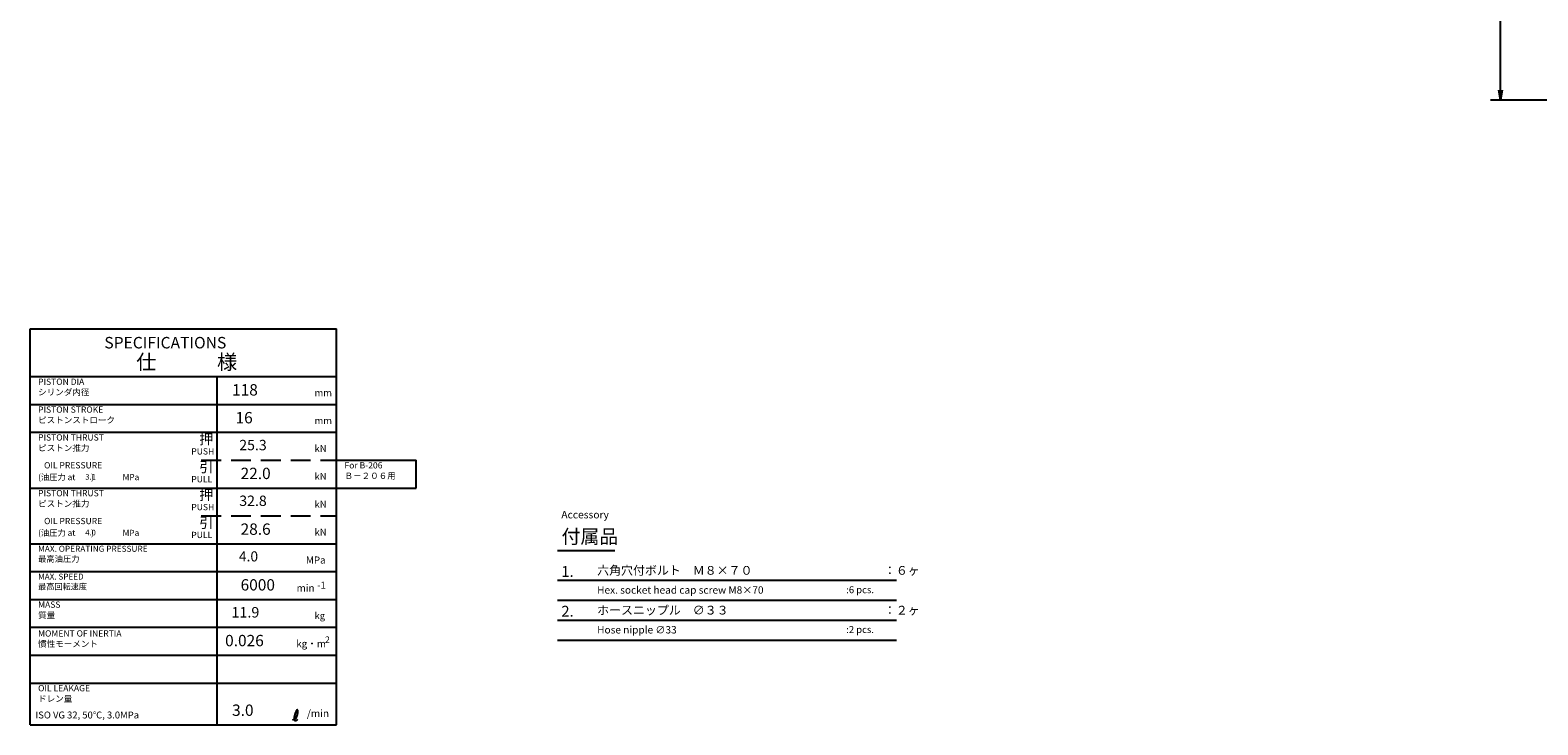
# Model space of a CAD drawing. Extents: x 25 to 1413, y 12 to 499.
# Drawn here: x 25 to 404, y 12 to 187 of the extents above; entities that cross this region are included whole.
import ezdxf

# ---------------------------------------------------------------- set-up
doc = ezdxf.new("R2010")
doc.units = 0
doc.header["$LTSCALE"] = 20
doc.linetypes.add('HIDDEN', pattern=[0.375, 0.25, -0.125])
doc.layers.get('0').update_dxf_attribs({"linetype": 'CONTINUOUS'})
doc.layers.add('MAIN0', color=7, linetype='CONTINUOUS')
doc.layers.add('S0', color=7, linetype='CONTINUOUS')
doc.styles.add('KNJYOKO', font='TXT', dxfattribs={"bigfont": 'BIGFONT'})
doc.dimstyles.new('MAIN001', dxfattribs={"dimtxt": 3.875, "dimasz": 2.5, "dimexe": 2.5, "dimexo": 1, "dimgap": 0.09, "dimtad": 1, "dimdec": 3, "dimtxsty": 'STANDARD', "dimcen": 0.09, "dimaunit": 1, "dimazin": 3, "dimtfac": 0.903226, "dimtdec": 4, "dimtmove": 0, "dimatfit": 3, "dimtvp": 0.629032, "dimtolj": 1, "dimtzin": 0})

# ---------------------------------------------------------------- blocks, each defined once
blk = doc.blocks.new('_OPEN')
at = {"color": 0, "linetype": 'BYBLOCK'}
for p, q in [((-1, 0.166667), (0, 0)), ((0, 0), (-1, -0.166667)), ((0, 0), (-1, 0))]:
    blk.add_line(p, q, dxfattribs=at)
blk = doc.blocks.new('*D27')
at = {"layer": 'MAIN0', "color": 0, "linetype": 'BYBLOCK'}
for p, q in [((432.79, 223.94), (392.03, 223.94)), ((394.53, 171.44), (394.53, 221.44)), ((440.66, 168.94), (392.03, 168.94))]:
    blk.add_line(p, q, dxfattribs=at)
at = {"layer": 'MAIN0', "color": 0, "linetype": 'BYBLOCK', "xscale": 2.5, "yscale": 2.5, "zscale": 2.5}
for p, rotation in [((394.53, 223.94), 90), ((394.53, 168.94), 270)]:
    blk.add_blockref('_OPEN', p, dxfattribs=dict(at, rotation=rotation))
at = {"layer": 'MAIN0', "color": 0, "linetype": 'BYBLOCK', "insert": (392.09, 196.44), "char_height": 3.875, "attachment_point": 5, "rotation": 90, "style": 'KNJYOKO'}
blk.add_mtext('\\A1;（55）', dxfattribs=at)
blk = doc.blocks.new('M1')
at = {"layer": 'S0', "color": 0, "linetype": 'BYBLOCK'}
blk.add_line((72, 12), (72, 71.5), dxfattribs=at)
blk = doc.blocks.new('M2')
at = {"layer": 'S0', "color": 0, "linetype": 'BYBLOCK'}
for p, q in [((25, 12), (25, 71.5)), ((102, 12), (102, 71.5))]:
    blk.add_line(p, q, dxfattribs=at)
blk = doc.blocks.new('M3')
at = {"layer": 'S0', "color": 0, "linetype": 'BYBLOCK'}
for p, q in [((25, 85.5), (25, 111.5)), ((102, 85.5), (102, 111.5)), ((72, 71.5), (72, 99.5))]:
    blk.add_line(p, q, dxfattribs=at)
at = {"layer": 'S0', "color": 0, "linetype": 'BYBLOCK', "char_height": 2.8, "attachment_point": 1, "style": 'KNJYOKO'}
for insert in [(87, 96.3), (87, 89.3)]:
    blk.add_mtext('{\\H0.62x;\u3000\u3000\u3000\u3000mm}', dxfattribs=dict(at, insert=insert))
blk = doc.blocks.new('M4')
at = {"layer": 'S0', "color": 0, "linetype": 'BYBLOCK'}
for p, q in [((25, 71.5), (25, 85.5)), ((102, 71.5), (102, 85.5))]:
    blk.add_line(p, q, dxfattribs=at)
blk = doc.blocks.new('M5')
at = {"layer": 'S0', "color": 0, "linetype": 'BYBLOCK', "char_height": 2.8, "attachment_point": 1, "style": 'KNJYOKO'}
for insert in [(87, 82.3), (87, 75.3)]:
    blk.add_mtext('{\\H0.62x;\u3000\u3000\u3000\u3000kN}', dxfattribs=dict(at, insert=insert))
at = {"layer": 'S0', "color": 0, "linetype": 'BYBLOCK', "insert": (56.77, 76.7), "char_height": 2.5, "attachment_point": 1}
blk.add_mtext('{\\H0.63x; }', dxfattribs=at)
blk = doc.blocks.new('M6')
at = {"layer": 'S0', "color": 0, "linetype": 'BYBLOCK'}
for p, q in [((157.5, 48.31), (242.7, 48.31)), ((157.5, 43.31), (242.7, 43.31)), ((157.5, 38.31), (242.7, 38.31)), ((157.5, 33.31), (242.7, 33.31))]:
    blk.add_line(p, q, dxfattribs=at)
at = {"layer": 'S0', "color": 0, "linetype": 'BYBLOCK', "char_height": 3.1, "attachment_point": 1}
for s, insert in [('{\\H0.88x;1.}', (158.5, 51.91)), ('{\\H0.88x;2.}', (158.5, 41.91))]:
    blk.add_mtext(s, dxfattribs=dict(at, insert=insert))
blk = doc.blocks.new('M7')
at = {"layer": 'S0', "color": 0, "linetype": 'BYBLOCK'}
for p, q in [((25, 29.5), (102, 29.5)), ((25, 22.5), (102, 22.5)), ((25, 12), (102, 12))]:
    blk.add_line(p, q, dxfattribs=at)
at = {"layer": 'S0', "color": 0, "linetype": 'BYBLOCK', "attachment_point": 1, "style": 'KNJYOKO'}
for s, insert, char_height in [('{\\H0.64x;\u3000\u3000\u3000MPa}', (87, 54.3), 2.8), ('{\\H0.65x;\u3000\u3000min}', (87, 47.3), 2.8), ('{\\H0.62x;\u3000\u3000\u3000\u3000kg}', (87, 40.3), 2.8), ('{\\H0.63x;MOMENT OF INERTIA\\P慣性モーメント}', (27, 35.76), 2.5), ('{\\H0.64x;\u3000\u3000kg・m}', (87, 33.3), 2.8), ('{\\H0.58x;ISO VG 32, 50℃, 3.0MPa}', (26.34, 15.34), 3), ('{\\H0.66x;\u3000\u3000\u3000/min}', (87, 15.8), 2.8)]:
    blk.add_mtext(s, dxfattribs=dict(at, insert=insert, char_height=char_height))
at = {"layer": 'S0', "color": 0, "linetype": 'BYBLOCK', "char_height": 2, "attachment_point": 1}
for s, insert in [('{\\H0.88x;-1}', (97.15, 47.97)), ('{\\H0.81x;2}', (99.09, 34.21))]:
    blk.add_mtext(s, dxfattribs=dict(at, insert=insert))

msp = doc.modelspace()

# ---------------------------------------------------------------- linework, layer by layer
at = {"layer": 'S0', "color": 3, "linetype": 'CONTINUOUS'}
for p, q in [((25, 111.5), (102, 111.5)), ((25, 99.5), (102, 99.5)), ((25, 92.5), (102, 92.5)), ((25, 85.5), (102, 85.5)), ((25, 85.5), (102, 85.5)), ((102, 78.5), (122, 78.5)), ((122, 71.5), (122, 78.5)), ((25, 71.5), (102, 71.5)), ((25, 71.5), (102, 71.5)), ((25, 71.5), (102, 71.5)), ((102, 71.5), (122, 71.5)), ((25, 57.5), (102, 57.5)), ((157.4997, 55.8128), (171.9596, 55.8128)), ((25, 50.5), (102, 50.5)), ((25, 43.5), (102, 43.5)), ((25, 36.5), (102, 36.5))]:
    msp.add_line(p, q, dxfattribs=at)
at = {"layer": 'S0', "color": 3, "linetype": 'HIDDEN'}
for p, q in [((67.9832, 78.5), (102, 78.5)), ((67.9832, 64.5), (102, 64.5))]:
    msp.add_line(p, q, dxfattribs=at)
at = {"layer": 'S0', "color": 3, "linetype": 'CONTINUOUS'}
msp.add_open_spline([(90.9335, 13.2723), (91.1286, 13.3211), (91.8041, 13.4899), (92.2472, 14.4563), (92.3629, 16.5464), (91.3227, 14.5246), (91.2468, 12.9375), (91.9582, 13.1832), (92.1565, 13.3425), (92.2698, 13.4336)], degree=3, knots=[0, 0, 0, 0, 0.58284841, 2.01738983, 3.12350689, 4.88550842, 6.04869745, 6.38415181, 6.83149002, 6.83149002, 6.83149002, 6.83149002], dxfattribs=at)

# ---------------------------------------------------------------- block references
for name in ['M3', 'M4', 'M2', 'M7', 'M6']:
    msp.add_blockref(name, (0, 0), dxfattribs=at)
at = {"layer": 'S0', "color": 4, "linetype": 'CONTINUOUS'}
for name in ['M5', 'M1']:
    msp.add_blockref(name, (0, 0), dxfattribs=at)

# ---------------------------------------------------------------- texts
at = {"layer": 'S0', "color": 3, "linetype": 'CONTINUOUS', "attachment_point": 1}
for s, insert, char_height in [('{\\H0.93x;{SPECIFICATIONS}}', (43.6461, 109.4627), 3.1), ('{\\H0.92x;{  118}}', (74, 97.6), 3.1), ('{\\H0.92x;{   16}}', (74, 90.6), 3.1), ('{\\H0.63x;{PUSH}}', (65.5, 81.5), 2.5), ('{\\H0.63x;{OIL PRESSURE}}', (28.5, 78), 2.5), ('{\\H0.56x;{  3.1}}', (38, 75), 2.5), ('{\\H0.63x;{PULL}}', (65.5, 74.5), 2.5), ('{\\H0.63x;{PUSH}}', (65.5, 67.5), 2.5), ('{\\H0.63x;{Accessory}}', (158.4981, 65.7585), 3), ('{\\H0.63x;{OIL PRESSURE}}', (28.5, 64), 2.5), ('{\\H0.56x;{  4.0}}', (38, 61), 2.5), ('{\\H0.63x;{PULL}}', (65.5, 60.5), 2.5), ('{\\H0.58x;{:6 pcs.}}', (230.0997, 46.8128), 3), ('{\\H0.85x;{  11.9}}', (74, 41.6), 3.1), ('{\\H0.92x;{0.026}}', (74, 34.6), 3.1), ('{\\H0.62x;{Hose nipple ∅33\\P}', (167.4997, 36.8128), 3), ('{\\H0.58x;{:2 pcs.}}', (230.0997, 36.8128), 3), ('{\\H0.92x;{  3.0}}', (74, 17.1), 3.1)]:
    msp.add_mtext(s, dxfattribs=dict(at, insert=insert, char_height=char_height))
at = {"layer": 'S0', "color": 3, "linetype": 'CONTINUOUS', "attachment_point": 1, "style": 'KNJYOKO'}
for s, insert, char_height in [('{\\H0.93x;{仕\u3000\u3000\u3000様}}', (51.6616, 105.0191), 4), ('{\\H0.63x;{PISTON DIA\\Pシリンダ内径}}', (27, 99), 2.5), ('{\\H0.63x;{PISTON STROKE\\Pピストンストローク}}', (27, 92), 2.5), ('{\\H0.63x;{PISTON THRUST\\Pピストン推力}}', (27, 85), 2.5), ('{\\H0.84x;{押}}', (67.5, 85.1), 3.1), ('{\\H0.84x;{\u300025.3}}', (74, 83.6), 3.1), ('{\\H0.84x;{引}}', (67.5, 78.1), 3.1), ('{\\H0.92x;{\u300022.0}}', (74, 76.6), 3.1), ('{\\H0.63x;{For B-206\\PＢ－２０６用}}', (104, 78), 2.5), ('{\\H0.61x;{(油圧力 at\u3000 \u3000\u3000\u3000 \u3000  )}}', (27, 75), 2.5), ('{\\H0.61x;{\u3000\u3000\u3000MPa}}', (42, 75), 2.5), ('{\\H0.63x;{PISTON THRUST\\Pピストン推力}}', (27, 71), 2.5), ('{\\H0.84x;{押}}', (67.5, 71.1), 3.1), ('{\\H0.84x;{\u300032.8}}', (74, 69.6), 3.1), ('{\\H0.62x;{\u3000\u3000\u3000\u3000kN}}', (87, 68.3), 2.799999), ('{\\H0.84x;{引}}', (67.5, 64.1), 3.1), ('{\\H0.61x;{(油圧力 at\u3000 \u3000\u3000\u3000 \u3000  )}}', (27, 61), 2.5), ('{\\H0.61x;{\u3000\u3000\u3000MPa}}', (42, 61), 2.5), ('{\\H0.92x;{\u300028.6}}', (74, 62.6), 3.1), ('{\\H0.62x;{\u3000\u3000\u3000\u3000kN}}', (87, 61.3), 2.799999), ('{\\H0.61x;{MAX. OPERATING PRESSURE\\P最高油圧力}}', (27, 57), 2.5), ('{\\H0.82x;{\u30004.0}}', (74, 55.6), 3.1), ('{\\H0.60x;{MAX. SPEED\\P最高回転速度}}', (27, 50), 2.5), ('{\\H0.71x;{六角穴付ボルト\u3000Ｍ８×７０\u3000\u3000\u3000\u3000\u3000\u3000\u3000\u3000\u3000\u3000\u3000：６ヶ}}', (167.4997, 51.9128), 3.1), ('{\\H0.92x;{\u30006000}}', (74, 48.6), 3.1), ('{\\H0.62x;{Hex. socket head cap screw M8×70}}', (167.4997, 46.8128), 3), ('{\\H0.63x;{MASS\\P質量}}', (27, 43), 2.5), ('{\\H0.71x;{ホースニップル\u3000∅３３\u3000\u3000\u3000\u3000\u3000\u3000\u3000\u3000\u3000\u3000\u3000\u3000\u3000：２ヶ}}', (167.4997, 41.9128), 3.1), ('{\\H0.63x;{OIL LEAKAGE\\Pドレン量}}', (27, 22), 2.5)]:
    msp.add_mtext(s, dxfattribs=dict(at, insert=insert, char_height=char_height))
at = {"layer": 'S0', "color": 4, "linetype": 'CONTINUOUS', "insert": (158.5548, 61.054), "char_height": 4, "attachment_point": 1, "style": 'KNJYOKO'}
msp.add_mtext('{\\H0.87x;{付属品}}', dxfattribs=at)

# ---------------------------------------------------------------- dimensions: what is measured, and where the dimension line sits
at = {"layer": 'MAIN0', "color": 3, "linetype": 'CONTINUOUS'}
dim = msp.add_linear_dim(base=(394.5297, 168.9439), p1=(433.7857, 223.9439), p2=(441.6613, 168.9439), angle=90, text='\\A1;（55）', dimstyle='MAIN001', override={"dimasz": 2.5, "dimtxsty": 'KNJYOKO', "dimblk1": 'OPEN', "dimblk2": 'OPEN', "dimsah": 1}, dxfattribs=at)
dim.commit()
dim.dimension.update_dxf_attribs({"geometry": '*D27', "text_midpoint": (394.0297, 196.4439)})

doc.saveas('drawing.dxf')
